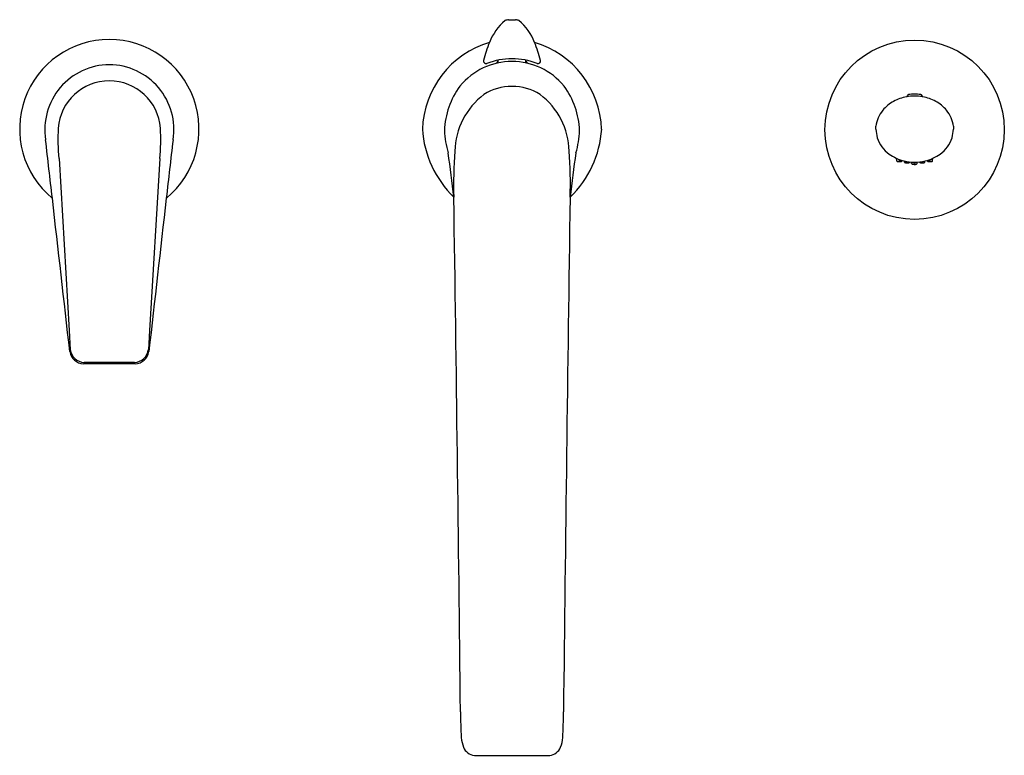
# Model space of a CAD drawing. Units: inches. Extents: x 4376.3 to 4390.3, y 143.4 to 154.
import ezdxf

# ---------------------------------------------------------------- set-up
doc = ezdxf.new("R2010")
doc.units = ezdxf.units.IN
doc.header["$LTSCALE"] = 0.64311
doc.header["$MEASUREMENT"] = 0
doc.layers.get('0').update_dxf_attribs({"color": 255, "linetype": 'CONTINUOUS'})
doc.layers.get('Defpoints').update_dxf_attribs({"linetype": 'CONTINUOUS'})
doc.styles.get("Standard").update_dxf_attribs({"font": 'txt', "width": 0.8})

msp = doc.modelspace()

# ---------------------------------------------------------------- linework, layer by layer
for p, q in [((4383.229, 153.952), (4383.327, 153.952)), ((4383.082, 153.333), (4383.082, 153.374)), ((4383.082, 153.353), (4383.082, 153.353)), ((4383.475, 153.333), (4383.475, 153.374)), ((4383.475, 153.353), (4383.475, 153.353)), ((4383.062, 153.334), (4383.062, 153.329)), ((4383.495, 153.334), (4383.495, 153.329)), ((4376.812, 151.967), (4376.957, 149.512)), ((4378.249, 151.967), (4378.103, 149.512)), ((4388.771, 151.937), (4388.766, 151.973)), ((4388.847, 151.937), (4388.848, 151.942)), ((4389.205, 151.937), (4389.205, 151.942)), ((4389.282, 151.937), (4389.286, 151.973)), ((4388.88, 151.919), (4388.878, 151.934)), ((4388.956, 151.919), (4388.956, 151.921)), ((4388.983, 151.897), (4388.981, 151.918)), ((4389.06, 151.897), (4389.062, 151.918)), ((4389.097, 151.919), (4389.096, 151.921)), ((4389.173, 151.919), (4389.175, 151.934)), ((4376.957, 149.512), (4376.973, 149.238)), ((4378.103, 149.512), (4378.087, 149.238)), ((4377.899, 149.038), (4377.161, 149.038)), ((4377.891, 149.057), (4377.169, 149.057)), ((4382.741, 143.445), (4383.816, 143.445))]:
    msp.add_line(p, q)
msp.add_circle((4389.026, 152.38), 1.28)
for centre, radius, start, end in [((4383.663, 153.357), 0.756, 129.7794, 159.0921), ((4383.24, 153.813), 0.139, 94.2942, 115.7992), ((4383.317, 153.813), 0.139, 64.2008, 85.7058), ((4382.894, 153.357), 0.756, 20.9079, 50.2206), ((4377.53, 152.389), 1.28, 90, 230.5176), ((4377.53, 152.389), 1.28, 309.4824, 90), ((4383.338, 152.342), 1.34, 106.5514, 178.016), ((4384.361, 153.029), 1.526, 156.9182, 167.159), ((4383.218, 152.342), 1.34, 1.984, 73.4486), ((4382.196, 153.029), 1.526, 12.841, 23.0818), ((4383.279, 152.388), 0.966, 90.0302, 140.3441), ((4382.907, 153.36), 0.0354, 166.9745, 290.941), ((4383.276, 152.397), 0.996, 89.8473, 110.941), ((4383.082, 153.334), 0.0197, 90, 180), ((4383.281, 152.397), 0.996, 69.059, 90.1527), ((4383.278, 152.388), 0.966, 39.6559, 89.9698), ((4383.475, 153.334), 0.0197, 0, 90), ((4383.65, 153.36), 0.0354, 249.059, 13.0255), ((4377.536, 152.382), 0.927, 90.3482, 189.0509), ((4377.525, 152.382), 0.927, 350.9491, 89.6518), ((4377.525, 152.352), 0.725, 89.5989, 175.9883), ((4377.535, 152.352), 0.725, 4.0117, 90.4011), ((4383.47, 152.322), 1.157, 143.8667, 177.6826), ((4383.279, 152.247), 0.753, 90.0735, 122.2081), ((4383.277, 152.247), 0.753, 57.7919, 89.9265), ((4383.087, 152.322), 1.157, 2.3174, 36.1333), ((4383.495, 152.057), 1.031, 126.7305, 179.0357), ((4383.062, 152.057), 1.031, 0.9643, 53.2695), ((4388.993, 152.302), 0.552, 118.9325, 139.7781), ((4389.017, 152.255), 0.605, 99.9927, 118.8206), ((4388.901, 152.867), 0.02, 304.2817, 354.4941), ((4389.025, 152.232), 0.629, 90.3706, 100.3504), ((4388.944, 152.861), 0.0229, 102.9841, 168.9418), ((4389.026, 152.212), 0.677, 90.4125, 97.4483), ((4389.026, 152.211), 0.677, 82.5524, 90.4215), ((4389.027, 152.231), 0.63, 79.6551, 90.5101), ((4389.109, 152.861), 0.0229, 11.0582, 77.0159), ((4389.151, 152.867), 0.02, 185.5059, 235.7183), ((4389.035, 152.255), 0.605, 61.1794, 80.0073), ((4389.06, 152.302), 0.552, 40.2219, 61.0675), ((4388.898, 152.383), 0.427, 139.8472, 173.6061), ((4389.154, 152.383), 0.427, 6.3939, 40.1528), ((4379.349, 152.241), 2.553, 176.3638, 186.1556), ((4375.711, 152.241), 2.553, 353.8444, 3.6362), ((4383.501, 152.492), 1.506, 183.914, 225.6279), ((4383.678, 152.431), 1.366, 182.6397, 196.2316), ((4383.056, 152.492), 1.506, 314.3721, 356.086), ((4382.879, 152.431), 1.366, 343.7684, 357.3603), ((4387.865, 152.44), 0.608, 355.0747, 359.0809), ((4389.605, 152.506), 1.14, 185.9397, 192.1544), ((4388.447, 152.506), 1.14, 347.8456, 354.0603), ((4390.188, 152.44), 0.608, 180.9191, 184.9253), ((3722.279, 76.755), 658.681, 6.507169, 6.580266), ((5032.781, 76.755), 658.681, 173.419734, 173.492831), ((4388.941, 152.416), 0.475, 198.5233, 233.9079), ((4389.112, 152.416), 0.475, 306.0921, 341.4767), ((4369.608, 150.092), 12.908, 5.8841, 8.723), ((4388.066, 151.611), 5.622, 175.2708, 181.9996), ((4378.49, 151.611), 5.622, 358.0004, 4.7292), ((4396.949, 150.092), 12.908, 171.277, 174.1159), ((4389.026, 152.548), 0.631, 234.6643, 256.3456), ((4388.781, 151.938), 0.0108, 188.3486, 249.7839), ((4388.836, 151.938), 0.0108, 290.2161, 351.6514), ((4389.026, 152.548), 0.631, 283.6544, 305.3357), ((4389.216, 151.938), 0.0108, 188.3486, 249.7839), ((4389.271, 151.938), 0.0108, 290.2161, 351.6514), ((4388.794, 151.982), 0.0558, 253.4774, 268.248), ((4388.814, 151.78), 0.15, 91.8041, 99.4052), ((4388.808, 152.026), 0.0996, 258.9308, 270.3719), ((4388.913, 155.939), 4.015, 268.2731, 268.5163), ((4388.804, 151.78), 0.15, 80.5948, 88.1959), ((4388.809, 152.026), 0.0996, 269.6281, 281.0692), ((4388.704, 155.956), 4.032, 271.4845, 271.7266), ((4388.824, 151.982), 0.0558, 271.752, 286.5226), ((4389.026, 152.557), 0.64, 256.5603, 269.6086), ((4388.89, 151.921), 0.0108, 188.3486, 249.7839), ((4388.902, 151.964), 0.0558, 253.4774, 268.248), ((4388.922, 151.763), 0.15, 91.8041, 99.4052), ((4388.917, 152.009), 0.0996, 258.9308, 270.3719), ((4389.022, 155.922), 4.015, 268.2731, 268.5163), ((4388.913, 151.763), 0.15, 80.5948, 88.1959), ((4388.918, 152.009), 0.0996, 269.6281, 281.0692), ((4388.813, 155.939), 4.032, 271.4845, 271.7266), ((4388.933, 151.964), 0.0558, 271.752, 286.5226), ((4388.945, 151.921), 0.0108, 290.2161, 351.6514), ((4388.994, 151.899), 0.0108, 188.3486, 249.7839), ((4389.006, 151.942), 0.0558, 253.4774, 268.248), ((4389.026, 151.741), 0.15, 91.8041, 99.4052), ((4389.021, 151.986), 0.0996, 258.9308, 270.3723), ((4389.125, 155.9), 4.015, 268.2731, 268.5163), ((4389.027, 152.557), 0.64, 269.5486, 283.4377), ((4389.017, 151.741), 0.15, 80.5958, 88.1888), ((4389.022, 151.986), 0.0996, 269.6341, 281.0694), ((4388.915, 155.98), 4.096, 271.4875, 271.7257), ((4389.037, 151.942), 0.0558, 271.752, 286.5226), ((4389.049, 151.899), 0.0108, 290.2161, 351.6514), ((4389.107, 151.921), 0.0108, 188.3486, 249.7839), ((4389.119, 151.964), 0.0558, 253.4774, 268.248), ((4389.139, 151.763), 0.15, 91.8041, 99.4052), ((4389.134, 152.009), 0.0996, 258.9308, 270.3719), ((4389.239, 155.939), 4.032, 268.2734, 268.5155), ((4389.13, 151.763), 0.15, 80.5948, 88.1959), ((4389.135, 152.009), 0.0996, 269.6281, 281.0692), ((4389.031, 155.922), 4.015, 271.4837, 271.7269), ((4389.15, 151.964), 0.0558, 271.752, 286.5226), ((4389.162, 151.921), 0.0108, 290.2161, 351.6514), ((4389.228, 151.982), 0.0558, 253.4774, 268.248), ((4389.248, 151.78), 0.15, 91.8041, 99.4052), ((4389.243, 152.026), 0.0996, 258.9308, 270.3719), ((4389.348, 155.956), 4.032, 268.2734, 268.5155), ((4389.239, 151.78), 0.15, 80.5948, 88.1959), ((4389.244, 152.026), 0.0996, 269.6281, 281.0692), ((4389.14, 155.939), 4.015, 271.4837, 271.7269), ((4389.259, 151.982), 0.0558, 271.752, 286.5226), ((3862.555, 91.917), 517.591, 6.35525, 6.59926), ((4892.505, 91.917), 517.591, 173.40074, 173.64475), ((2445.5, 122.684), 1937.161, 0.632411, 0.849829), ((6321.056, 122.684), 1937.161, 179.150171, 179.367589), ((4377.168, 149.243), 0.205, 188.9163, 268.1633), ((4377.176, 149.261), 0.204, 186.5314, 268.0631), ((4377.884, 149.261), 0.204, 271.9369, 353.4686), ((4377.892, 149.243), 0.205, 271.8367, 351.0837), ((4388.758, 144.073), 6.215, 180.0702, 183.452), ((4377.798, 144.073), 6.215, 356.548, 359.9298), ((4383.034, 143.735), 0.481, 184.3389, 201.2019), ((4383.523, 143.735), 0.481, 338.7981, 355.6611), ((4382.76, 143.633), 0.189, 202.4675, 264.2555), ((4383.797, 143.633), 0.189, 275.7445, 337.5325)]:
    msp.add_arc(centre, radius, start, end)

# ---------------------------------------------------------------- texts
at = {"layer": 'Defpoints'}
for tag, p, s in [('MODELNUMBER', (4383.275, 152.389), 'K-97360T-4'), ('TRADENAME', (4383.275, 152.387), 'AVID'), ('PRODUCT', (4383.275, 152.385), 'BATH FAUCET')]:
    msp.add_attdef(tag, p, s, height=0.001, dxfattribs=at)

doc.saveas('drawing.dxf')
